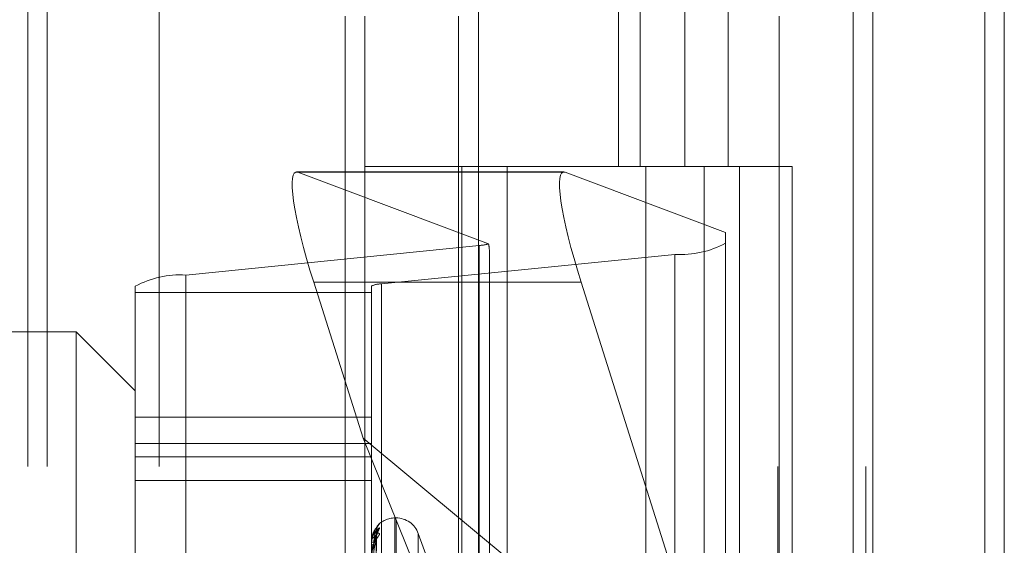
# Model space of a CAD drawing. Units: inches. Extents: x 0 to 23.4, y 0 to 16.5.
# Drawn here: x 11.7 to 11.8, y 6.8 to 6.9 of the extents above; entities that cross this region are included whole.
import ezdxf

# ---------------------------------------------------------------- set-up
doc = ezdxf.new("R2010")
doc.units = ezdxf.units.IN
doc.header["$MEASUREMENT"] = 0
doc.linetypes.add('HIDDEN', pattern=[0.07500000000000001, 0.05, -0.025])

msp = doc.modelspace()

# ---------------------------------------------------------------- linework, layer by layer
at = {"color": 7, "linetype": 'Continuous', "lineweight": 15}
for p, q in [((11.7715802915, 11.6341948283), (11.7715802915, 4.9841281616)), ((11.7813247359, 11.6341948283), (11.7813247359, 4.9841281616)), ((11.7423669944, 11.5319568132), (11.7423669944, 5.0863661767)), ((11.770135847, 11.4862448283), (11.770135847, 5.1320781616))]:
    msp.add_line(p, q, dxfattribs=at)
at = {"color": 7, "linetype": 'HIDDEN', "lineweight": 0}
for p, q in [((11.7798802915, 4.9841281616), (11.7798802915, 11.6341948283)), ((11.7813247359, 11.6341948283), (11.7813247359, 4.9841281616)), ((11.7265114388, 5.0863661767), (11.7265114388, 11.5319568132)), ((11.770135847, 5.1320781616), (11.770135847, 11.4862448283)), ((11.7324781053, 11.4758281616), (11.7324781053, 5.1424948283)), ((11.7339225498, 11.4758281616), (11.7339225498, 5.1424948283)), ((11.7408669942, 11.4758281616), (11.7408669942, 5.1424948283)), ((11.7645487363, 5.1424948284), (11.7645487363, 11.4758281617)), ((11.764635847, 11.4758281617), (11.764635847, 5.1424948284)), ((11.7710743795, 5.1424948284), (11.7710743795, 11.4758281617)), ((11.7089558833, 11.1424948283), (11.7089558833, 5.4758281616)), ((11.7104003277, 11.1424948283), (11.7104003277, 5.4758281616)), ((11.7187003277, 11.1424948283), (11.7187003277, 5.4758281616)), ((11.7527265394, 6.9202726062), (11.7527265394, 6.8647170506)), ((11.754337082, 6.9202726062), (11.754337082, 6.8647170506)), ((11.7576416399, 6.9202726062), (11.7576416399, 6.8647170506)), ((11.7608627252, 6.9202726062), (11.7608627252, 6.8647170506)), ((11.7408669942, 6.8647170505), (11.7339225498, 6.8647170505)), ((11.7576416399, 6.8647170506), (11.7408669942, 6.8647170506)), ((11.7411300142, 6.8647170505), (11.7411300142, 6.809161495)), ((11.7411300142, 6.8647170505), (11.7584509449, 6.8647170505)), ((11.7444707264, 6.8647170505), (11.7444707264, 6.809161495)), ((11.7547558831, 6.809161495), (11.7547558831, 6.8647170505)), ((11.7584509449, 6.8647170505), (11.7590873618, 6.8647170506)), ((11.7590873618, 6.8647170506), (11.7590873618, 6.8091614951)), ((11.765613005, 6.8647170506), (11.7590873618, 6.8647170506)), ((11.7617003276, 6.809161495), (11.7617003276, 6.8647170505)), ((11.765613005, 6.8091614951), (11.765613005, 6.8647170506)), ((11.7486797367, 6.8643027744), (11.7288639129, 6.8643027744)), ((11.7487809313, 6.8642825835), (11.7289651074, 6.8642825835)), ((11.7431082088, 6.8589793507), (11.7289651074, 6.8642825835)), ((11.7487809313, 6.8642825835), (11.7606627949, 6.859827246)), ((11.7606627949, 6.859827246), (11.7606627949, 6.8223241407)), ((11.7206622175, 6.8566727833), (11.7424161912, 6.8588608629)), ((11.7424161912, 6.7737558872), (11.7424161912, 6.8588608629)), ((11.7569188404, 6.8581961196), (11.7351648667, 6.85600804)), ((11.7431649822, 6.821454957), (11.7431649822, 6.8584456825)), ((11.7569188404, 6.8581961196), (11.7569188404, 6.7730911439)), ((11.7206622175, 6.8566727833), (11.7206622175, 6.7715678076)), ((11.716918263, 6.7707368785), (11.716918263, 6.8558418542)), ((11.7301431384, 6.856147913), (11.7337999737, 6.8445924293)), ((11.7499589622, 6.856147913), (11.7301431384, 6.856147913)), ((11.7344160758, 6.8558418542), (11.7344160758, 6.7707368785)), ((11.7351648667, 6.7709030643), (11.7351648667, 6.85600804)), ((11.7606627949, 6.8223241407), (11.7499589622, 6.856147913)), ((11.716918263, 6.8553719085), (11.7344160758, 6.8553719085)), ((11.7125438098, 6.8524685816), (11.695045997, 6.8524685816)), ((11.7125438098, 6.7820052721), (11.7125438098, 6.8524685816)), ((11.716918263, 6.8480941284), (11.7125438098, 6.8524685816)), ((11.7344160758, 6.8461409804), (11.716918263, 6.8461409804)), ((11.716918263, 6.8441934351), (11.7344160758, 6.8441934351)), ((11.7337999737, 6.8445924293), (11.7606627949, 6.8223241407)), ((11.7337999737, 6.8445924293), (11.7431649822, 6.821454957)), ((11.716918263, 6.8432004904), (11.7344160758, 6.8432004904)), ((11.716918263, 6.8414707905), (11.7344160758, 6.8414707905)), ((11.7348792061, 6.838075273), (11.7350200229, 6.8382440285)), ((11.736252983, 6.838689054), (11.736165857, 6.838689054)), ((11.736165857, 6.7798014875), (11.736165857, 6.8386876437)), ((11.736252983, 6.7796353463), (11.736252983, 6.8385215025)), ((11.7345730913, 6.8222768801), (11.7347875925, 6.8377328802)), ((11.7345731801, 6.8221193829), (11.7347877545, 6.837448892)), ((11.7394716073, 6.8332121932), (11.7378972395, 6.8375377332)), ((11.7378972395, 6.78082492), (11.7378972395, 6.83749807)), ((11.7344160758, 6.8368636279), (11.7344160758, 6.8368687694)), ((11.7344160758, 6.8367507147), (11.7344160758, 6.836742373)), ((11.7344185727, 6.8368593514), (11.7344185727, 6.835999997)), ((11.7345729996, 6.8219600246), (11.7347874258, 6.8369838884))]:
    msp.add_line(p, q, dxfattribs=at)
at = {"color": 7, "linetype": 'HIDDEN', "lineweight": 0, "flags": 128}
msp.add_lwpolyline([(11.7347960396, 6.8370389443), (11.7348001495, 6.8371075417), (11.7348105096, 6.8371707391)], dxfattribs=at)
at = {"color": 7, "linetype": 'HIDDEN', "lineweight": 0}
for centre, radius, start, end in [((11.7422352559, 6.8619976792), 0.0031420302523217, 273.3012320127, 286.1307858639), ((11.7573089455, 6.8652885217), 0.0071031224881487, 266.8517186339, 298.1749560026), ((11.7202721124, 6.8495803812), 0.0071031224880239, 86.8517186336, 118.1749560028), ((11.7350868456, 6.8545895596), 0.00142062449757, 86.8517186334, 118.1749560033), ((11.7354499838, 6.8377512908), 0.0006539548070498, 131.107819809, 179.6736983634), ((11.736165857, 6.8369392728), 0.0017497812773404, 90, 138.7521435727), ((11.736252983, 6.8369392728), 0.00174978127734, 20, 90), ((11.7354153499, 6.8374335998), 0.000619323485505, 129.6667179478, 179.6260778951), ((11.7345771298, 6.8364735651), 0.0004267609079932, 86.765510357, 112.1719239628), ((11.734421968, 6.836864201), 5.9200163741e-06, 185.5555574421, 235.0034301755), ((11.7345823152, 6.8369582381), 0.0002724578829816, 232.3998565038, 273.9763607374)]:
    msp.add_arc(centre, radius, start, end, dxfattribs=at)
for centre, major_axis, ratio, start_param, end_param in [((11.7317273869, 6.855553868), (-0.002927048269496524, 0.008738818752127564), 0.1434932413, 6.167207892057842, 7.738004218852065), ((11.7515432107, 6.855553868), (-0.002927048269496524, 0.008738818752128452), 0.1434932413, 6.167207892058816, 7.738004218852065), ((11.738790529, 6.872268816), (-0.004328955001227543, 0.01399670906288631), 0.0449589139, 3.285946154649513, 3.447231932750322)]:
    msp.add_ellipse(centre, major_axis=major_axis, ratio=ratio, start_param=start_param, end_param=end_param, dxfattribs=at)
for points, knots in [([(11.73480549227472, 6.837804327104582), (11.73480680034863, 6.837830365012284), (11.73481029499208, 6.837899927751291), (11.73484482179297, 6.837997528443009), (11.73488852907565, 6.838082118556607), (11.73492010035059, 6.838127615724421), (11.7349357635153, 6.838147560346166), (11.73494100506204, 6.838153647840801), (11.73493446043973, 6.838146054485577), (11.73491005183413, 6.838118325706938), (11.73484777255709, 6.838046536251489), (11.73472440598909, 6.837885338141438), (11.7345510667526, 6.83759787989223), (11.73448468116104, 6.837329968767942), (11.73444736190363, 6.837179360119661)], [0, 0, 0, 0, 0.0424101340501576, 0.1133026939032909, 0.1681508942422247, 0.2024595252681747, 0.227196761142176, 0.254334338600265, 0.283551735153443, 0.3315272224449854, 0.4179352174078556, 0.5525191433079965, 0.7484446114852313, 1, 1, 1, 1]), ([(11.7350200228676, 6.838244028530504), (11.73502490196764, 6.838245197510549), (11.73503040946323, 6.83824651704743), (11.7349997516551, 6.838212339134645), (11.73496334824427, 6.83817481402517), (11.73487655674947, 6.838078891774554), (11.73475011852666, 6.837927704778888), (11.7345824328602, 6.837638699837628), (11.73447139735012, 6.83737463559768), (11.73445553451258, 6.837211221217347), (11.73445238917588, 6.837178818865224)], [0, 0, 0, 0, 0.1407130056052559, 0.1588359025340481, 0.298839447050706, 0.3319199541450792, 0.5150007416587602, 0.719708015182484, 0.9444227639517887, 1, 1, 1, 1]), ([(11.7350200228676, 6.837910336709211), (11.735024902144, 6.83792724276942), (11.73503040983866, 6.837946326217465), (11.73499975113673, 6.837944703512922), (11.73496336131545, 6.837927164010308), (11.73487653012412, 6.837863832388518), (11.73475086860333, 6.837744958670958), (11.73457928087841, 6.83748778626763), (11.7344438098104, 6.837143048825898), (11.73442543946516, 6.836877651060434), (11.73441607576423, 6.83674237296569)], [0, 0, 0, 0, 0.1194461009617182, 0.1348299623672686, 0.2536738278683405, 0.2817546550335719, 0.4371652095518475, 0.6109336935303068, 0.8016857882131234, 1, 1, 1, 1]), ([(11.73441607576423, 6.835640655222223), (11.73441629773798, 6.835660960482735), (11.73441677714199, 6.835704814422582), (11.73442144148089, 6.835790800965909), (11.73443766182945, 6.8359697001721), (11.73452458242032, 6.836516326764626), (11.73472679706754, 6.837241118120552), (11.73491093806558, 6.837661376429338), (11.7350200228676, 6.837910336709211)], [0, 0, 0, 0, 0.0132216410983721, 0.0285552137115445, 0.0542426430607124, 0.1337588501407682, 0.4868402727623751, 1, 1, 1, 1]), ([(11.73441607576423, 6.83675071471205), (11.73441629775455, 6.836771553019857), (11.73441677719435, 6.836816558199502), (11.73442144116074, 6.836899528450238), (11.73443766591895, 6.837062637471881), (11.73451363154925, 6.837457563163274), (11.73459375297842, 6.837622059413397), (11.73465690672625, 6.837751719540647)], [0, 0, 0, 0, 0.0307681556419477, 0.0664509990383344, 0.1262283608955909, 0.3112709753016122, 1, 1, 1, 1]), ([(11.73441607576423, 6.836863627917777), (11.73441629773798, 6.836884247489409), (11.73441677714199, 6.836928780257334), (11.73442144148089, 6.837005704719923), (11.73443766182946, 6.837147492193687), (11.73452458242032, 6.837475479675397), (11.73472679706754, 6.837661949815549), (11.73491093806558, 6.83757695348915), (11.7350200228676, 6.83752660181551)], [0, 0, 0, 0, 0.0132216410972697, 0.0285552137112349, 0.0542426430607102, 0.133758850140041, 0.4868402727608566, 1, 1, 1, 1]), ([(11.7350200228676, 6.83752660181551), (11.735024902144, 6.837511991387928), (11.73503040983866, 6.837495499234687), (11.73499975113673, 6.837430001785147), (11.73496336131546, 6.837373841354244), (11.73487653012412, 6.837248812793197), (11.73475086860333, 6.837070435612932), (11.73457928087841, 6.836761757665679), (11.7344438098104, 6.836390363255203), (11.73442543946516, 6.836127658337546), (11.73441607576423, 6.835993752836577)], [0, 0, 0, 0, 0.1194461009588709, 0.1348299623647863, 0.253673827868193, 0.2817546550326801, 0.4371652095503729, 0.6109336935287512, 0.801685788211139, 1, 1, 1, 1]), ([(11.73479603962109, 6.83775501508207), (11.73472778092996, 6.837695006792876), (11.73461325770307, 6.837594325944696), (11.73448913655774, 6.837270025215632), (11.73443311989721, 6.836967553316729), (11.73442220583106, 6.836855713414847), (11.73441905688447, 6.836800580677464), (11.73441872131547, 6.836770591438656), (11.73441857268149, 6.836757308269393)], [0, 0, 0, 0, 0.5273188798743201, 0.8847263069751623, 0.9590362595957226, 0.9800473728097809, 0.9911623590743401, 1, 1, 1, 1]), ([(11.73479603962109, 6.837437641559311), (11.73472778092996, 6.837231390686233), (11.73461325770307, 6.836885346612686), (11.73448913655774, 6.836303734686721), (11.73443311989721, 6.835891386970844), (11.73442220583106, 6.835760257574813), (11.73441905688447, 6.835700474831748), (11.73441872131547, 6.835670955524949), (11.73441857268149, 6.835657880503232)], [0, 0, 0, 0, 0.5273188798750233, 0.8847263069753409, 0.9590362595952933, 0.980047372811488, 0.9911623590750535, 1, 1, 1, 1]), ([(11.7345741371282, 6.822280562306677), (11.73458021902818, 6.822717541020634), (11.73461062857036, 6.824902437627379), (11.73468371914571, 6.830061122828988), (11.73475263312121, 6.834781693147185), (11.73479603962109, 6.83775501508207)], [0, 0, 0, 0, 0.0846963374235447, 0.423482275747789, 0.9999999999999999, 0.9999999999999999, 0.9999999999999999, 0.9999999999999999]), ([(11.7345741371282, 6.822099514750677), (11.73458021902818, 6.822532242357268), (11.73461062857036, 6.824695883397633), (11.73468371914571, 6.82980719556862), (11.73475263312121, 6.834488838574972), (11.73479603962109, 6.837437641559311)], [0, 0, 0, 0, 0.0846963374235443, 0.4234822757477196, 1, 1, 1, 1]), ([(11.73460120872642, 6.836899646177332), (11.73461198796265, 6.837061815957474), (11.7346266642654, 6.837282615719189), (11.73470316835301, 6.837540056746082), (11.73475031787151, 6.837659135605634), (11.73478140145107, 6.837722398008354), (11.73478602655879, 6.837731934231075), (11.73478649592941, 6.837732901997257)], [0, 0, 0, 0, 0.5019978178863919, 0.6834873826210833, 0.866537249448124, 0.9864557759889951, 1, 1, 1, 1]), ([(11.73460120872642, 6.836686436100718), (11.73461199026105, 6.836845944492482), (11.73462666969315, 6.837063120681916), (11.73470316154276, 6.837299819160037), (11.73475034061524, 6.83740024457744), (11.73478145985904, 6.837447229915051), (11.73478609993116, 6.837448728000918), (11.73478660008036, 6.837448889478248)], [0, 0, 0, 0, 0.5015247389701007, 0.6828432693222966, 0.8657206313543371, 0.985526147580405, 1, 1, 1, 1]), ([(11.73478649592941, 6.837732901997257), (11.73479186155664, 6.837743629376269), (11.73480115819962, 6.837762215947507), (11.73479756076805, 6.837757155046247), (11.7347960396211, 6.837755015082112)], [0, 0, 0, 0, 0.5771575011531678, 1, 1, 1, 1]), ([(11.73478660008036, 6.837448889478248), (11.73479191303303, 6.837453200772085), (11.73480115306725, 6.837460698768979), (11.73479756470224, 6.837444518353338), (11.7347960396211, 6.837437641559352)], [0, 0, 0, 0, 0.5749927481226462, 1, 1, 1, 1]), ([(11.73480035962589, 6.837449065512048), (11.73480249621369, 6.837492549897453), (11.73480617860422, 6.837567494858289), (11.73482717957457, 6.837624498817324), (11.73483599541228, 6.837648428075982)], [0, 0, 0, 0, 0.5802176013189663, 0.9999999999999999, 0.9999999999999999, 0.9999999999999999, 0.9999999999999999]), ([(11.73444736190363, 6.837179360119661), (11.73444451689168, 6.837170436145613), (11.73441340725587, 6.837072854276751), (11.73442518085731, 6.836966330840409), (11.73443587774937, 6.836869549094735)], [0, 0, 0, 0, 0.0914511491916511, 1, 1, 1, 1]), ([(11.7347960396211, 6.837038944288683), (11.73472778092996, 6.83712734743929), (11.73461325770307, 6.837275668684646), (11.73448913655774, 6.837220400225807), (11.73443311989721, 6.837038736266371), (11.73442220583106, 6.836950228044089), (11.73441905688447, 6.83690173795316), (11.73441872131547, 6.836872362671576), (11.73441857268149, 6.836859351443119)], [0, 0, 0, 0, 0.5273188798737333, 0.884726306976304, 0.9590362595955266, 0.9800473728115112, 0.991162359075558, 1, 1, 1, 1]), ([(11.73449637337317, 6.822268115826286), (11.7344994150829, 6.822704852489951), (11.73451462363492, 6.824888536292081), (11.73454920045336, 6.82976594665237), (11.73458157148412, 6.834206109597695), (11.7346012087264, 6.836899646177328)], [0, 0, 0, 0, 0.0895371415803061, 0.4476858070866322, 1, 1, 1, 1]), ([(11.73449637337317, 6.822157449600406), (11.7344994150829, 6.822590968978621), (11.73451462363492, 6.824758566349931), (11.73454920045336, 6.829601056384305), (11.73458157148412, 6.834011144075878), (11.7346012087264, 6.836686436100722)], [0, 0, 0, 0, 0.0895371415801998, 0.4476858070867477, 1, 1, 1, 1]), ([(11.7345741371282, 6.821987452588122), (11.73458021902818, 6.822412888860189), (11.73461062857037, 6.824540073177255), (11.73468371914571, 6.829559683085476), (11.73475263312121, 6.834148567004893), (11.7347960396211, 6.837038944288683)], [0, 0, 0, 0, 0.0846963374238089, 0.4234822757479552, 1, 1, 1, 1]), ([(11.73460120872642, 6.83611032719866), (11.73461198557757, 6.836269297757315), (11.73462665863296, 6.836485741668376), (11.73470317542008, 6.836754617307987), (11.73475029427009, 6.836888053871228), (11.73478134199361, 6.836965195405478), (11.73478595184388, 6.836982306375986), (11.73478638954652, 6.836983931052819)], [0, 0, 0, 0, 0.5024819571346513, 0.6841465549415753, 0.8673729596423604, 0.9874071386075705, 1, 1, 1, 1]), ([(11.73478638954652, 6.836983931052819), (11.73479180901828, 6.837000798726022), (11.73480116348314, 6.837029913751079), (11.73479755679071, 6.837036270356994), (11.7347960396211, 6.837038944288721)], [0, 0, 0, 0, 0.5793459964457534, 1, 1, 1, 1])]:
    msp.add_open_spline(points, degree=3, knots=knots, dxfattribs=at)

doc.saveas('drawing.dxf')
